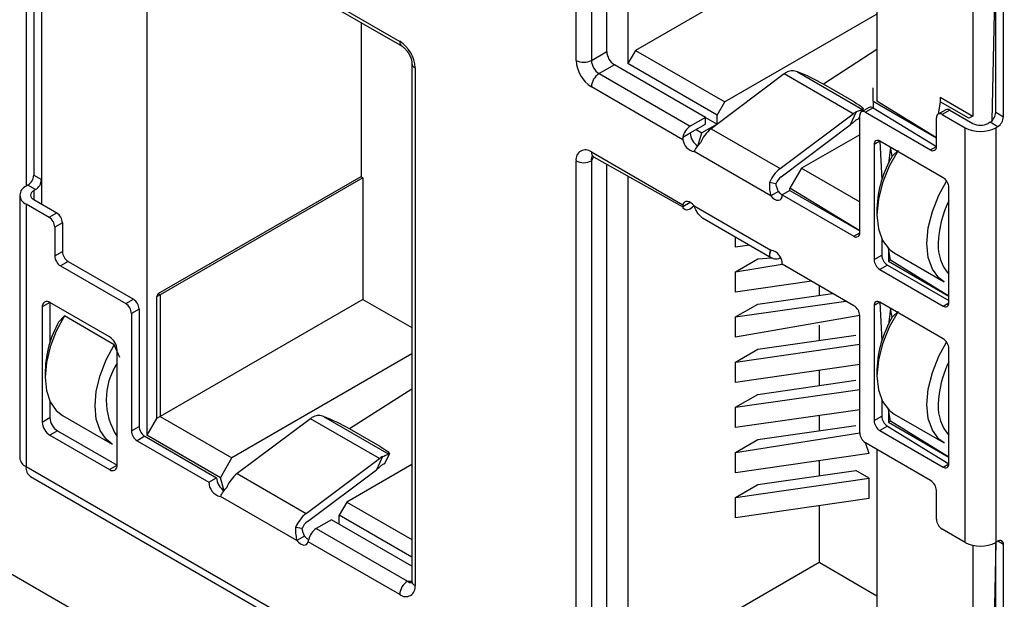
# Model space of a CAD drawing. Units: millimetres. Extents: x 17 to 410, y 7 to 290.
# Drawn here: x 339 to 348, y 47 to 53 of the extents above; entities that cross this region are included whole.
import ezdxf

# ---------------------------------------------------------------- set-up
doc = ezdxf.new("R2010")
doc.units = ezdxf.units.MM

msp = doc.modelspace()

# ---------------------------------------------------------------- linework, layer by layer
at = {"color": 7, "linetype": 'Continuous', "lineweight": 25}
for p, q in [((343.9188, 52.2197), (343.9188, 56.9965)), ((344.0603, 56.9965), (344.0603, 52.2197)), ((344.2017, 52.3014), (344.2017, 56.9627)), ((344.3961, 56.8504), (344.3961, 52.1891)), ((346.6942, 54.3328), (346.6942, 51.8423)), ((339.959, 53.7218), (339.959, 48.7613)), ((347.5781, 53.4491), (347.5781, 51.7056)), ((347.7903, 53.4755), (347.7549, 51.6622)), ((347.7903, 51.7403), (347.7903, 53.4755)), ((347.861, 51.6995), (347.861, 53.4551)), ((346.1605, 53.2893), (344.4669, 52.3116)), ((341.4488, 52.8822), (342.2925, 52.3951)), ((338.8454, 52.7725), (338.8454, 51.0577)), ((341.4718, 52.8351), (342.3132, 52.3493)), ((338.9161, 52.7316), (338.9161, 51.1598)), ((338.9868, 52.6908), (338.9868, 50.8944)), ((346.6942, 52.6463), (345.2906, 51.836)), ((341.9355, 52.5674), (341.9355, 51.1475)), ((346.6942, 52.3197), (346.1998, 52.0001)), ((344.0603, 52.2197), (344.2017, 52.3014)), ((344.4669, 52.3116), (344.3961, 52.1891)), ((344.4669, 52.3116), (345.2906, 51.836)), ((342.4046, 52.191), (342.4046, 47.4142)), ((342.4339, 52.1502), (342.4339, 47.3734)), ((344.2724, 52.1789), (344.131, 52.0972)), ((345.1139, 51.6931), (344.2724, 52.1789)), ((345.2199, 51.7135), (344.3961, 52.1891)), ((344.131, 52.0972), (344.9724, 51.6115)), ((345.8377, 52.094), (345.1637, 51.5885)), ((346.4741, 51.7266), (345.8377, 52.094)), ((345.9604, 52.1142), (346.5615, 51.7672)), ((344.904, 51.4877), (344.0603, 51.9748)), ((346.4826, 51.8368), (346.1998, 52.0001)), ((346.6589, 51.8423), (346.6589, 51.9648)), ((346.6589, 51.9648), (346.6589, 51.9648)), ((347.2776, 51.8791), (347.5781, 51.7056)), ((347.2776, 51.8791), (347.2776, 51.8383)), ((345.2199, 51.7135), (345.2906, 51.836)), ((346.6214, 51.7848), (346.5507, 51.744)), ((346.5507, 51.744), (346.5669, 51.7703)), ((346.6589, 51.7811), (346.5882, 51.7403)), ((346.6589, 51.8423), (346.6589, 51.7811)), ((346.6589, 51.8423), (347.2422, 51.5055)), ((346.6589, 51.7811), (347.2422, 51.4239)), ((347.2422, 51.5055), (346.6942, 51.8423)), ((347.2776, 51.8383), (347.2578, 51.7236)), ((347.5428, 51.6852), (347.2776, 51.8383)), ((345.1139, 51.6931), (344.9724, 51.6115)), ((345.1139, 51.6319), (345.1139, 51.6931)), ((345.1139, 51.6931), (345.2199, 51.6319)), ((345.2199, 51.6319), (345.2199, 51.7135)), ((345.8001, 51.2211), (346.4741, 51.7266)), ((346.5037, 51.7452), (346.4468, 51.6236)), ((346.5249, 51.6804), (346.5351, 51.7023)), ((346.5351, 50.6277), (346.5351, 51.7096)), ((346.5882, 51.7403), (347.1892, 51.3933)), ((347.2422, 51.4239), (347.2422, 51.6893)), ((347.3285, 51.7644), (347.2578, 51.7236)), ((347.366, 51.7607), (347.2953, 51.7199)), ((347.2953, 51.7199), (347.5074, 51.5974)), ((347.366, 51.7607), (347.5781, 51.6383)), ((347.5781, 51.7056), (347.5428, 51.6852)), ((347.5428, 51.6852), (347.5428, 51.6852)), ((347.7903, 51.7403), (347.861, 51.6995)), ((344.9724, 51.5502), (345.1139, 51.6319)), ((345.2199, 51.6319), (345.0785, 51.5502)), ((345.1637, 51.5885), (345.8001, 51.2211)), ((345.8105, 51.1464), (346.4468, 51.6236)), ((347.5074, 47.772), (347.5074, 51.5974)), ((347.7372, 51.6485), (347.7195, 51.6383)), ((347.8079, 51.6077), (347.7372, 51.6485)), ((347.8079, 51.6077), (347.7903, 51.5974)), ((347.7903, 51.5974), (347.7903, 47.772)), ((344.904, 51.5107), (344.9724, 51.5502)), ((344.904, 51.5107), (344.904, 51.4877)), ((345.0255, 51.5809), (345.0785, 51.5502)), ((345.0417, 51.4286), (345.0785, 51.5502)), ((346.5351, 51.5339), (345.9977, 51.2237)), ((346.7208, 51.4739), (346.6677, 51.4432)), ((346.6677, 51.4432), (346.6677, 50.3817)), ((347.3041, 51.1371), (346.7208, 51.4739)), ((346.7208, 51.4739), (346.7384, 51.117)), ((346.818, 51.4177), (346.8003, 51.2696)), ((346.8357, 51.3362), (346.818, 51.4177)), ((347.1892, 51.3933), (347.2422, 51.4239)), ((344.0603, 51.3746), (344.904, 50.8876)), ((344.081, 51.3288), (344.0603, 51.293)), ((344.081, 51.3288), (344.904, 50.8697)), ((345.7144, 50.9699), (345.0083, 51.3775)), ((346.8887, 51.3888), (346.8357, 51.3362)), ((343.9188, 46.5162), (343.9188, 51.293)), ((344.0603, 51.293), (344.0603, 46.5162)), ((344.2017, 46.5978), (344.2017, 51.2592)), ((345.9977, 51.2237), (345.8917, 51.04)), ((345.9977, 51.2237), (346.5351, 50.9135)), ((338.9161, 51.1598), (338.9868, 51.1189)), ((340.0651, 50.0677), (341.9355, 51.1475)), ((341.9532, 51.1373), (340.0828, 50.0575)), ((341.9355, 51.1475), (341.9532, 51.1373)), ((341.9532, 51.1373), (341.9532, 50.0146)), ((344.3961, 51.1469), (344.3961, 46.4856)), ((338.863, 51.0679), (338.8454, 51.0577)), ((338.9337, 51.0271), (338.863, 51.0679)), ((345.7616, 51.0818), (345.7022, 51.0919)), ((347.3571, 49.9837), (347.3571, 51.0452)), ((338.7868, 50.9761), (338.7868, 48.553)), ((338.9337, 51.0271), (338.9161, 51.0169)), ((338.9161, 51.0169), (338.9161, 50.9352)), ((345.7851, 51.0108), (345.7144, 50.9699)), ((345.8917, 51.0196), (345.821, 50.9788)), ((345.821, 50.9788), (346.4821, 50.5971)), ((345.8917, 51.0196), (345.8917, 51.04)), ((346.5351, 50.6481), (345.8917, 51.04)), ((345.8917, 51.0196), (346.5351, 50.6481)), ((338.8454, 50.8944), (338.8454, 48.4713)), ((338.8454, 50.8944), (339.0575, 50.7719)), ((338.9161, 50.9352), (339.1282, 50.8128)), ((344.9724, 50.9093), (344.904, 50.8697)), ((344.904, 50.8876), (344.904, 50.8697)), ((344.9724, 50.9093), (344.9724, 50.9093)), ((345.0083, 50.8773), (344.9724, 50.848)), ((345.0083, 50.8773), (345.7144, 50.4697)), ((339.0575, 50.7719), (339.1282, 50.8128)), ((346.6942, 50.8564), (346.6942, 50.7951)), ((339.1812, 50.7209), (339.1105, 50.6801)), ((339.1105, 50.6801), (339.1105, 50.4147)), ((339.1812, 50.7209), (339.1812, 50.4555)), ((345.0846, 50.7656), (345.721, 50.3982)), ((345.3904, 50.4972), (345.3904, 50.589)), ((346.4821, 50.5971), (346.5351, 50.6277)), ((345.5178, 50.5155), (345.3904, 50.4972)), ((346.7384, 50.5726), (346.7384, 50.4226)), ((339.1105, 50.4147), (339.1812, 50.4555)), ((345.7022, 50.4141), (345.7144, 50.4697)), ((346.6677, 50.3817), (346.7384, 50.4226)), ((346.8003, 50.4836), (346.8003, 50.3664)), ((346.818, 50.3766), (346.8003, 50.4836)), ((346.8536, 50.4428), (347.3133, 50.1775)), ((339.2343, 50.3637), (339.1635, 50.3229)), ((339.1635, 50.3229), (339.7646, 49.9759)), ((339.2343, 50.3637), (339.8353, 50.0167)), ((345.3904, 50.2685), (345.5964, 50.3874)), ((345.3904, 50.2685), (345.821, 50.3378)), ((345.5964, 50.3874), (345.721, 50.3982)), ((345.8001, 50.3978), (345.8001, 50.3978)), ((346.4821, 49.9561), (345.821, 50.3378)), ((346.7915, 50.3307), (346.7208, 50.2899)), ((346.7915, 50.3307), (347.3571, 50.0041)), ((346.818, 50.3766), (346.8003, 50.3664)), ((346.8003, 50.3664), (347.3571, 50.045)), ((347.3571, 50.045), (346.818, 50.3766)), ((345.3904, 50.0807), (345.3904, 50.2685)), ((346.7208, 50.2899), (347.3041, 49.9531)), ((346.0914, 50.1816), (345.3904, 50.0807)), ((346.1605, 50.1418), (346.1605, 50.0522)), ((340.0651, 50.0677), (340.0474, 50.0371)), ((340.0828, 50.0575), (340.0474, 50.0371)), ((340.0651, 50.0677), (340.0828, 50.0575)), ((340.0828, 50.0575), (340.0828, 48.9348)), ((345.5964, 49.971), (346.2847, 50.0701)), ((339.0663, 49.985), (338.9956, 49.9442)), ((339.6143, 49.6687), (339.0663, 49.985)), ((339.0663, 49.985), (339.0663, 49.6179)), ((339.7646, 49.9759), (339.8353, 50.0167)), ((340.0474, 50.0371), (340.0474, 48.9144)), ((341.9532, 50.0146), (340.0828, 48.9348)), ((341.9532, 50.0146), (342.4046, 49.7539)), ((345.3904, 49.8521), (346.4084, 49.9986)), ((345.3904, 49.8521), (345.5964, 49.971)), ((346.7208, 49.9878), (346.6677, 49.9571)), ((346.6677, 49.9571), (346.6677, 48.8956)), ((347.3041, 49.651), (346.7208, 49.9878)), ((346.7208, 49.9878), (346.7384, 49.6309)), ((347.3041, 49.9531), (347.3571, 49.9837)), ((338.9956, 49.9442), (338.9956, 48.8827)), ((339.1989, 49.8617), (339.1459, 49.8051)), ((339.6585, 49.5963), (339.1989, 49.8617)), ((339.8883, 49.9249), (339.8176, 49.884)), ((339.8176, 49.884), (339.8176, 48.8021)), ((339.8883, 49.9249), (339.8883, 48.8429)), ((346.5351, 49.8642), (345.3904, 49.6643)), ((346.5351, 48.7823), (346.5351, 49.8642)), ((346.818, 49.9316), (346.8003, 49.7835)), ((346.8357, 49.8501), (346.818, 49.9316)), ((346.8887, 49.9027), (346.8357, 49.8501)), ((345.3904, 49.6643), (345.3904, 49.8521)), ((346.1605, 49.7751), (346.1605, 49.6358)), ((345.5964, 49.5546), (346.4994, 49.6845)), ((346.4994, 49.6845), (346.4994, 49.6845)), ((339.7116, 49.4785), (339.6585, 49.5963)), ((345.3904, 49.4357), (346.5351, 49.6004)), ((339.685, 48.4847), (339.685, 49.5462)), ((342.4046, 49.5118), (340.7439, 48.5531)), ((345.3904, 49.4357), (345.5964, 49.5546)), ((347.3571, 48.4976), (347.3571, 49.5591)), ((345.3904, 49.2479), (345.3904, 49.4357)), ((346.5351, 49.4126), (345.3904, 49.2479)), ((339.0221, 49.3573), (339.0221, 49.2961)), ((346.1605, 49.3587), (346.1605, 49.2193)), ((346.6942, 49.3703), (346.6942, 49.309)), ((345.5964, 49.1381), (346.4994, 49.2681)), ((346.4994, 49.2681), (346.4994, 49.2681)), ((342.4046, 49.1852), (341.8298, 48.8193)), ((345.3904, 49.0192), (346.5351, 49.184)), ((345.3904, 49.0192), (345.5964, 49.1381)), ((339.0663, 49.0735), (339.0663, 48.9235)), ((346.7384, 49.0865), (346.7384, 48.9365)), ((345.3904, 48.8314), (345.3904, 49.0192)), ((346.5351, 48.9962), (345.3904, 48.8314)), ((346.8003, 48.9975), (346.8003, 48.8803)), ((346.818, 48.8905), (346.8003, 48.9975)), ((346.8536, 48.9567), (347.3133, 48.6914)), ((338.9956, 48.8827), (339.0663, 48.9235)), ((339.1815, 48.9437), (339.6412, 48.6784)), ((340.0474, 48.9144), (339.959, 48.7613)), ((340.0828, 48.9348), (340.0474, 48.9144)), ((340.0828, 48.9348), (340.7439, 48.5531)), ((341.4678, 48.9132), (340.7937, 48.4077)), ((342.1042, 48.5458), (341.4678, 48.9132)), ((341.5905, 48.9334), (342.1916, 48.5864)), ((346.1605, 48.9423), (346.1605, 48.8029)), ((346.6677, 48.8956), (346.7384, 48.9365)), ((346.818, 48.8905), (346.8003, 48.8803)), ((346.8003, 48.8803), (347.3571, 48.5589)), ((347.3571, 48.5589), (346.818, 48.8905)), ((339.137, 48.801), (339.0663, 48.7602)), ((339.137, 48.801), (339.685, 48.4847)), ((339.8176, 48.8021), (339.8883, 48.8429)), ((342.1127, 48.656), (341.8298, 48.8193)), ((345.3904, 48.6028), (346.5351, 48.7823)), ((345.5964, 48.7217), (346.4994, 48.8517)), ((346.4994, 48.8517), (346.4994, 48.8517)), ((346.7915, 48.8446), (346.7208, 48.8038)), ((346.7208, 48.8038), (347.3041, 48.467)), ((346.7915, 48.8446), (347.3571, 48.4976)), ((339.0663, 48.7602), (339.6143, 48.4438)), ((339.9414, 48.7511), (339.8707, 48.7103)), ((339.8707, 48.7103), (340.5318, 48.3286)), ((339.9414, 48.7511), (340.6025, 48.3694)), ((340.6379, 48.3694), (339.959, 48.7613)), ((345.3904, 48.6028), (345.5964, 48.7217)), ((347.1892, 48.3435), (346.5882, 48.6905)), ((346.6232, 48.5924), (346.5882, 48.6905)), ((342.155, 48.4995), (342.197, 48.5895)), ((345.3904, 48.415), (345.3904, 48.6028)), ((346.6232, 48.5924), (345.3904, 48.415)), ((346.6942, 48.6292), (346.6942, 46.1388)), ((340.6379, 48.3694), (340.7439, 48.5531)), ((341.4301, 48.0403), (342.1042, 48.5458)), ((342.1338, 48.5643), (342.0769, 48.4427)), ((346.1605, 48.5258), (346.1605, 48.3864)), ((347.3041, 48.467), (347.3571, 48.4976)), ((338.8454, 48.4713), (347.4544, 43.5014)), ((339.6143, 48.4438), (339.685, 48.4847)), ((340.7937, 48.4077), (341.4301, 48.0403)), ((341.4406, 47.9656), (342.0769, 48.4427)), ((342.4046, 48.4913), (341.8046, 48.1449)), ((345.5964, 48.3052), (346.4994, 48.4352)), ((346.6232, 48.3638), (346.4994, 48.4352)), ((338.8868, 48.3798), (347.4958, 43.4099)), ((340.5318, 48.3286), (340.6025, 48.3694)), ((340.6717, 48.2478), (340.6379, 48.3694)), ((345.3904, 48.1864), (346.6232, 48.3638)), ((346.6232, 48.176), (346.6232, 48.3638)), ((345.3904, 48.1864), (345.5964, 48.3052)), ((347.2422, 47.9863), (347.2422, 48.2516)), ((341.3444, 47.7891), (340.6384, 48.1967)), ((341.8046, 48.1449), (341.7339, 48.0224)), ((341.8046, 48.1449), (342.4046, 47.7985)), ((345.3904, 47.9986), (345.3904, 48.1864)), ((346.6232, 48.176), (345.3904, 47.9986)), ((346.1605, 48.1094), (346.1605, 47.5857)), ((341.6632, 47.9816), (341.5218, 47.9)), ((342.4046, 47.5536), (341.6632, 47.9816)), ((341.7339, 47.9408), (341.7339, 48.0224)), ((342.4046, 47.6352), (341.7339, 48.0224)), ((341.3917, 47.9009), (341.3323, 47.911)), ((341.5218, 47.9), (342.3632, 47.4142)), ((347.5074, 47.772), (347.2953, 47.8944)), ((338.1527, 47.8038), (349.558, 41.2197)), ((341.4152, 47.8299), (341.3444, 47.7891)), ((341.4488, 47.7788), (341.4533, 47.7992)), ((342.2925, 47.2917), (341.4488, 47.7788)), ((347.7903, 47.772), (347.7549, 45.9586)), ((347.8079, 47.7822), (347.7903, 47.772)), ((347.7903, 46.0368), (347.7903, 47.772)), ((347.861, 47.7515), (347.8079, 47.7822)), ((347.5781, 47.7456), (347.5781, 46.0021)), ((347.861, 45.996), (347.861, 47.7515)), ((346.1605, 47.5857), (344.4669, 46.608)), ((346.6942, 47.2776), (346.1605, 47.5857)), ((342.3632, 47.4142), (342.4046, 47.4142))]:
    msp.add_line(p, q, dxfattribs=at)
at = {"color": 7, "linetype": 'Continuous', "lineweight": 25, "flags": 128}
for points in [[(346.4826, 51.8368), (346.5059, 51.823), (346.5259, 51.8102), (346.5423, 51.7986), (346.5548, 51.7886), (346.5631, 51.7803), (346.567, 51.7739), (346.5665, 51.7695), (346.5615, 51.7672)], [(346.5195, 51.6773), (346.5244, 51.6796), (346.5249, 51.6804)], [(346.8887, 51.3888), (346.8067, 51.2427), (346.7452, 51.0902), (346.7071, 50.9386), (346.6942, 50.7951), (346.7071, 50.6666), (346.7452, 50.559), (346.8067, 50.4775), (346.8536, 50.4428)], [(347.3133, 50.1775), (347.2663, 50.2122), (347.2049, 50.2936), (347.1668, 50.4012), (347.1539, 50.5298), (347.1668, 50.6733), (347.2049, 50.8249), (347.2663, 50.9773), (347.3368, 51.1053)], [(345.7144, 50.9699), (345.7314, 50.9517), (345.7498, 50.9382), (345.7682, 50.9302), (345.7853, 50.9284), (345.8001, 50.9329), (345.8114, 50.9433), (345.8185, 50.9589), (345.821, 50.9788)], [(345.0083, 50.8773), (344.9934, 50.8935), (344.9774, 50.9062), (344.9611, 50.9148), (344.9454, 50.9187), (344.9311, 50.9177), (344.9191, 50.912), (344.9098, 50.9017), (344.904, 50.8876)], [(344.9724, 50.848), (344.9608, 50.8424), (344.9495, 50.8392), (344.9389, 50.8384), (344.9291, 50.8401), (344.9205, 50.8442), (344.9134, 50.8507), (344.9078, 50.8593), (344.904, 50.8697)], [(345.0658, 50.7815), (345.0746, 50.7726), (345.0846, 50.7656)], [(339.1989, 49.8617), (339.1241, 49.7212), (339.0683, 49.576), (339.0338, 49.4322), (339.0221, 49.2961), (339.0338, 49.1734), (339.0683, 49.0695), (339.1241, 48.9887), (339.1815, 48.9437)], [(346.8887, 49.9027), (346.8067, 49.7566), (346.7452, 49.6041), (346.7071, 49.4525), (346.6942, 49.309), (346.7071, 49.1805), (346.7452, 49.0729), (346.8067, 48.9914), (346.8536, 48.9567)], [(339.6412, 48.6784), (339.5837, 48.7234), (339.5279, 48.8041), (339.4934, 48.9081), (339.4817, 49.0307), (339.4934, 49.1669), (339.5279, 49.3106), (339.5837, 49.4559), (339.6585, 49.5963)], [(347.3133, 48.6914), (347.2663, 48.7261), (347.2049, 48.8075), (347.1668, 48.9151), (347.1539, 49.0437), (347.1668, 49.1872), (347.2049, 49.3388), (347.2663, 49.4912), (347.3368, 49.6192)], [(342.1127, 48.656), (342.136, 48.6421), (342.156, 48.6293), (342.1724, 48.6178), (342.1849, 48.6078), (342.1931, 48.5995), (342.1971, 48.5931), (342.1965, 48.5887), (342.1916, 48.5864)], [(342.1495, 48.4964), (342.1545, 48.4988), (342.155, 48.4995)], [(341.3444, 47.7891), (341.3594, 47.7729), (341.3754, 47.7601), (341.3917, 47.7516), (341.4074, 47.7477), (341.4217, 47.7486), (341.4337, 47.7544), (341.4429, 47.7646), (341.4488, 47.7788)]]:
    msp.add_lwpolyline(points, dxfattribs=at)
at = {"color": 7, "linetype": 'Continuous', "lineweight": 25}
for centre, radius, start, end in [((342.3428, 52.3903), 0.0505, 174.49974, 234.18808), ((342.1269, 52.1362), 0.3074, 2.60548, 57.39452), ((344.3552, 52.3084), 0.1537, 182.60548, 237.39452), ((342.4547, 52.196), 0.0503, 185.72077, 245.59937), ((344.2259, 52.2337), 0.3074, 182.60548, 237.39452), ((343.9896, 52.3562), 0.1537, 242.60967, 297.39033), ((344.2138, 52.2267), 0.1537, 182.60548, 237.39452), ((344.2138, 51.9678), 0.1537, 122.60548, 177.39452), ((345.9588, 51.9339), 0.2007, 117.12547, 127.10149), ((345.2733, 50.3648), 1.8795, 60.46736, 68.55636), ((346.6369, 51.7504), 0.0377, 54.38183, 114.31395), ((347.344, 51.7301), 0.0377, 54.38183, 114.31395), ((346.5952, 51.5666), 0.2007, 117.12547, 127.10149), ((346.5675, 51.7149), 0.0328, 50.79671, 189.21404), ((347.2746, 51.6945), 0.0328, 50.79671, 189.21404), ((347.6751, 51.7456), 0.1153, 302.60548, 357.39452), ((347.7458, 51.7047), 0.1153, 302.60548, 357.39452), ((345.0576, 51.48), 0.1567, 122.93446, 168.67669), ((345.3614, 51.3372), 0.3198, 128.19835, 157.56252), ((347.6488, 51.8704), 0.3074, 242.60967, 297.39033), ((347.6488, 51.7747), 0.1537, 242.60967, 297.39033), ((345.1244, 51.5562), 0.1521, 182.26195, 237.04608), ((345.0303, 51.5028), 0.1272, 186.81545, 260.06922), ((346.7001, 51.4485), 0.0328, 50.79671, 189.21404), ((347.2099, 51.4187), 0.0328, 230.79671, 9.21404), ((344.0051, 51.3069), 0.0873, 50.79671, 189.21404), ((344.113, 51.3053), 0.0542, 147.31952, 193.22063), ((344.1078, 51.3686), 0.048, 172.74417, 235.94365), ((347.6935, 50.8226), 0.9999, 149.09143, 178.06503), ((343.9896, 51.4294), 0.1537, 242.60967, 297.39033), ((338.8009, 51.165), 0.1153, 302.60548, 357.39452), ((345.9978, 50.9698), 0.3198, 128.19835, 157.56252), ((345.9094, 51.0208), 0.1599, 128.19835, 157.56252), ((347.242, 51.04), 0.1153, 2.60548, 57.39452), ((338.8763, 50.9761), 0.0873, 110.78342, 249.21658), ((338.8716, 51.1242), 0.1153, 302.60548, 357.39452), ((338.9316, 50.9761), 0.0437, 110.78342, 249.21658), ((345.8845, 51.0861), 0.1247, 217.1515, 239.37743), ((348.2293, 50.5005), 0.9698, 154.06517, 178.26905), ((338.9954, 50.6749), 0.1153, 2.60548, 57.39452), ((339.0661, 50.7157), 0.1153, 2.60548, 57.39452), ((346.5028, 50.6225), 0.0328, 230.79671, 9.21404), ((347.6537, 50.5073), 0.3945, 176.72495, 221.2457), ((339.2257, 50.42), 0.1153, 182.60548, 237.39452), ((339.2964, 50.4608), 0.1153, 182.60548, 237.39452), ((345.7617, 50.4695), 0.0813, 222.95144, 298.11755), ((345.6898, 50.3408), 0.1312, 358.696, 79.19379), ((346.8536, 50.4278), 0.1153, 182.60548, 237.39452), ((346.7829, 50.387), 0.1153, 182.60548, 237.39452), ((339.0387, 49.9512), 0.0437, 50.79671, 189.21404), ((339.7025, 49.8788), 0.1153, 2.60548, 57.39452), ((339.7732, 49.9196), 0.1153, 2.60548, 57.39452), ((346.42, 49.859), 0.1153, 2.60548, 57.39452), ((346.7001, 49.9624), 0.0328, 50.79671, 189.21404), ((347.3248, 49.9785), 0.0328, 230.79671, 9.21404), ((340.004, 49.327), 0.9824, 150.87501, 178.23062), ((347.6935, 49.3365), 0.9999, 149.09143, 178.06503), ((339.5315, 49.5392), 0.1537, 2.60548, 57.39452), ((347.242, 49.5539), 0.1153, 2.60548, 57.39452), ((340.2103, 49.0869), 0.625, 147.18167, 212.81833), ((348.2293, 49.0144), 0.9698, 154.06517, 178.26905), ((347.6537, 49.0212), 0.3945, 176.72495, 221.2457), ((339.1491, 48.8897), 0.1537, 182.60548, 237.39452), ((339.2198, 48.9305), 0.1537, 182.60548, 237.39452), ((341.5889, 48.7531), 0.2007, 117.12547, 127.10149), ((340.9034, 47.184), 1.8795, 60.46736, 68.55636), ((346.7829, 48.9009), 0.1153, 182.60548, 237.39452), ((346.8536, 48.9417), 0.1153, 182.60548, 237.39452), ((339.9328, 48.8074), 0.1153, 182.60548, 237.39452), ((340.0035, 48.8482), 0.1153, 182.60548, 237.39452), ((346.6503, 48.7876), 0.1153, 182.60548, 237.39452), ((338.8869, 48.5629), 0.1006, 185.6948, 245.62534), ((342.2253, 48.3857), 0.2007, 117.12547, 127.10149), ((347.3248, 48.4924), 0.0328, 230.79671, 9.21404), ((338.9405, 48.4592), 0.0959, 172.74417, 235.94365), ((339.6419, 48.4777), 0.0437, 230.79671, 9.21404), ((340.9915, 48.1564), 0.3198, 128.19835, 157.56252), ((340.663, 48.3256), 0.1312, 178.696, 259.19379), ((340.7545, 48.3754), 0.1521, 182.26195, 237.04608), ((347.1271, 48.2464), 0.1153, 2.60548, 57.39452), ((341.6279, 47.789), 0.3198, 128.19835, 157.56252), ((341.5395, 47.8399), 0.1599, 128.19835, 157.56252), ((347.3574, 47.9915), 0.1153, 182.60548, 237.39452), ((341.607, 47.7684), 0.1567, 122.93446, 168.67669), ((341.51, 47.9087), 0.1233, 219.71095, 242.60651), ((347.6488, 48.0449), 0.3074, 242.60967, 297.39033), ((347.8286, 47.7568), 0.0328, 350.78596, 129.20329), ((342.446, 47.2848), 0.1537, 122.60548, 177.39452), ((342.3994, 47.4547), 0.0543, 228.20021, 274.15199), ((342.4547, 47.4192), 0.0503, 185.6948, 245.62534), ((342.3477, 47.3594), 0.0873, 230.79671, 9.21404)]:
    msp.add_arc(centre, radius, start, end, dxfattribs=at)
for points, knots in [([(342.3132, 52.3493), (342.3196, 52.3451), (342.3325, 52.3366), (342.3563, 52.3117), (342.3784, 52.2795), (342.3949, 52.2439), (342.4035, 52.2119), (342.4043, 52.1976), (342.4046, 52.191)], [0, 0, 0, 0, 0.161547, 0.3254, 0.504574, 0.692233, 0.859007, 1, 1, 1, 1]), ([(345.9604, 52.1142), (345.9445, 52.119), (345.9118, 52.1288), (345.8824, 52.1181), (345.8673, 52.1125)], [0, 0, 0, 0, 0.4868042, 1, 1, 1, 1]), ([(346.5037, 51.7452), (346.5175, 51.7514), (346.5443, 51.7637), (346.5559, 51.766), (346.5615, 51.7672)], [0, 0, 0, 0, 0.513196, 1, 1, 1, 1]), ([(346.5195, 51.6773), (346.5156, 51.6759), (346.5097, 51.6739), (346.4952, 51.6641), (346.4868, 51.6568), (346.4825, 51.6531)], [0, 0, 0, 0, 0.489584, 0.7415757, 1, 1, 1, 1]), ([(346.4825, 51.6531), (346.4762, 51.6474), (346.4648, 51.6373), (346.4523, 51.6278), (346.4468, 51.6236)], [0, 0, 0, 0, 0.559954, 1, 1, 1, 1]), ([(345.0083, 51.3775), (345.0161, 51.3921), (345.03, 51.4182), (345.0549, 51.4467), (345.0658, 51.4593)], [0, 0, 0, 0, 0.559603, 1, 1, 1, 1]), ([(344.0674, 51.3346), (344.0682, 51.3346), (344.0695, 51.3346), (344.0777, 51.3305), (344.081, 51.3288)], [0, 0, 0, 0, 0.597959, 1, 1, 1, 1]), ([(345.7022, 51.0919), (345.7015, 51.0684), (345.7002, 51.0263), (345.71, 50.9872), (345.7144, 50.9699)], [0, 0, 0, 0, 0.559603, 1, 1, 1, 1]), ([(345.7851, 51.0108), (345.7792, 51.0237), (345.7687, 51.0468), (345.7638, 51.0711), (345.7616, 51.0818)], [0, 0, 0, 0, 0.559725, 1, 1, 1, 1]), ([(345.0658, 50.7815), (345.0521, 50.7967), (345.0276, 50.8238), (345.0142, 50.8609), (345.0083, 50.8773)], [0, 0, 0, 0, 0.559603, 1, 1, 1, 1]), ([(345.7144, 50.4697), (345.7091, 50.4565), (345.6998, 50.433), (345.7015, 50.4199), (345.7022, 50.4141)], [0, 0, 0, 0, 0.559603, 1, 1, 1, 1]), ([(341.5905, 48.9334), (341.5746, 48.9381), (341.5419, 48.948), (341.5125, 48.9372), (341.4974, 48.9317)], [0, 0, 0, 0, 0.486804, 1, 1, 1, 1]), ([(342.1338, 48.5643), (342.1476, 48.5706), (342.1744, 48.5828), (342.186, 48.5852), (342.1916, 48.5864)], [0, 0, 0, 0, 0.513196, 1, 1, 1, 1]), ([(342.1126, 48.4722), (342.1062, 48.4666), (342.0949, 48.4565), (342.0824, 48.4469), (342.0769, 48.4427)], [0, 0, 0, 0, 0.559954, 1, 1, 1, 1]), ([(342.1495, 48.4964), (342.1457, 48.4951), (342.1398, 48.4931), (342.1253, 48.4833), (342.1169, 48.476), (342.1126, 48.4722)], [0, 0, 0, 0, 0.489584, 0.741576, 1, 1, 1, 1]), ([(340.6384, 48.1967), (340.6462, 48.2113), (340.66, 48.2374), (340.685, 48.2659), (340.6959, 48.2784)], [0, 0, 0, 0, 0.559603, 1, 1, 1, 1]), ([(341.3323, 47.911), (341.3316, 47.8875), (341.3303, 47.8455), (341.3401, 47.8063), (341.3444, 47.7891)], [0, 0, 0, 0, 0.559603, 1, 1, 1, 1]), ([(341.4152, 47.8299), (341.4093, 47.8429), (341.3988, 47.866), (341.3939, 47.8903), (341.3917, 47.9009)], [0, 0, 0, 0, 0.559725, 1, 1, 1, 1]), ([(342.4046, 47.4142), (342.4041, 47.4087), (342.4032, 47.3996), (342.4033, 47.4003), (342.4033, 47.4006)], [0, 0, 0, 0, 0.617596, 1, 1, 1, 1])]:
    msp.add_open_spline(points, degree=3, knots=knots, dxfattribs=at)

doc.saveas('drawing.dxf')
